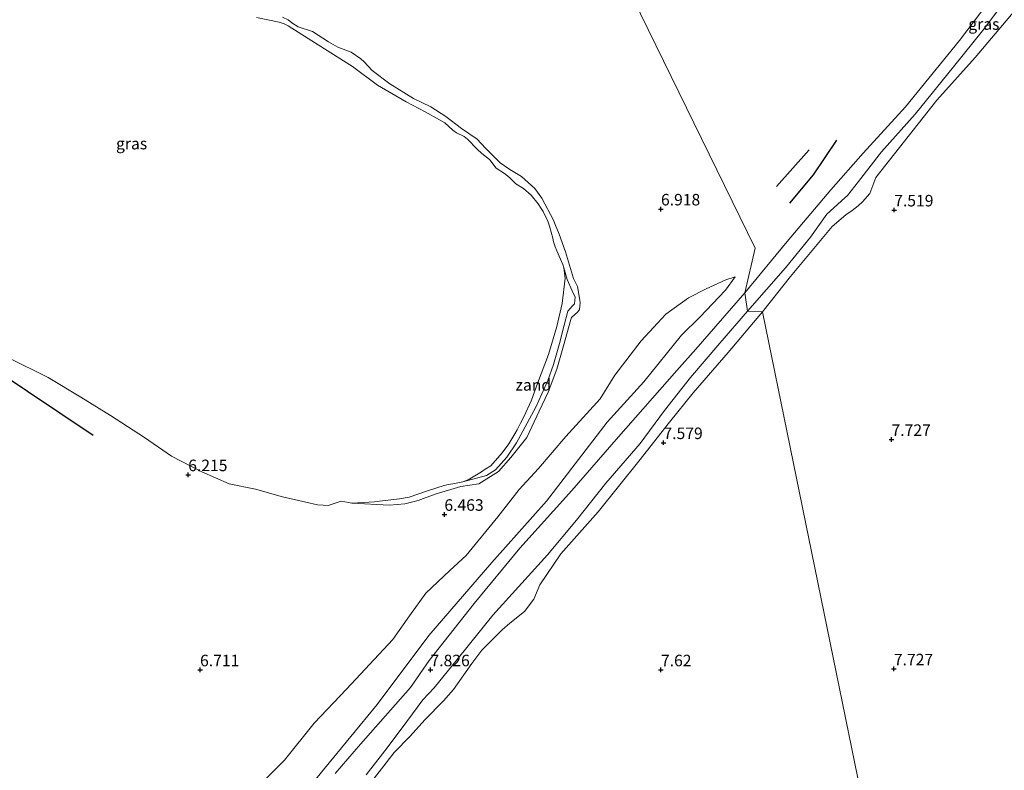
# Model space of a CAD drawing. Units: metres. Extents: x 169997 to 180010, y 438585 to 443059.
# Drawn here: x 170161 to 170374, y 439878 to 440041 of the extents above; entities that cross this region are included whole.
import ezdxf
from ezdxf.enums import TextEntityAlignment as Align

# ---------------------------------------------------------------- set-up
doc = ezdxf.new("R2010")
doc.units = ezdxf.units.M
doc.layers.get('0').update_dxf_attribs({"lineweight": 25})
for name, color, linetype, lineweight in [('B-ME-GW-GRONDWERKLIJN-L-B1', 10, 'Continuous', 25), ('B-ME-GW-HOOGTEPUNT-S-B1', 10, 'Continuous', 25), ('B-ME-GW-KRUINLIJN-L-B1', 93, 'Continuous', 18), ('B-ME-GW-TEENLIJN-L-B1', 93, 'Continuous', 18), ('B-ME-IE-GRASLAND-GV-B6', 93, 'Continuous', 18), ('B-ME-IE-GRONDWERKLIJN-GROND_NIETINGERICHT-GV-B6', 253, 'Continuous', 18), ('B-ME-IE-HULPGEOMETRIE-L-B1', 53, 'Continuous', 18), ('B-ME-OG-BREUK-L-B1', 10, 'Continuous', 25), ('B-ME-OG-WATER-GV-B6', 153, 'Continuous', 18)]:
    doc.layers.add(name, color=color, linetype=linetype, lineweight=lineweight)
doc.styles.add('NLCS-ISO', font='NLCS-ISO.TTF')

# ---------------------------------------------------------------- blocks, each defined once
blk = doc.blocks.new('hoogtepunt')
for p, q in [((-0.5, 0), (0.5, 0)), ((0, 0.5), (0, -0.5))]:
    blk.add_line(p, q)

msp = doc.modelspace()

# ---------------------------------------------------------------- linework, layer by layer
at = {"layer": 'B-ME-GW-GRONDWERKLIJN-L-B1'}
for points in [[(170176.81, 439950.83, 6.51), (170155.24, 439965.22, 6.55), (170139.24, 439974.35, 6.41), (170110.33, 439987.32, 6.36), (170086.13, 440000.04, 6.35), (170067.57, 440008.96, 6.34), (170052.15, 440013.69, 6.36), (170029.48, 440022.09, 6.48), (170017.25, 440027.44, 6.46), (170007.01, 440030.81, 6.39), (170000, 440032.73, 6.32)], [(170338.08, 440014.92, 7.77), (170333, 440007.42, 7.82), (170327.88, 440001.28, 7.78)]]:
    msp.add_polyline3d(points, dxfattribs=at)
at = {"layer": 'B-ME-GW-KRUINLIJN-L-B1'}
for points in [[(170556, 440270.12, 7.65), (170540.03, 440250.35, 7.66), (170494.83, 440197.23, 7.65), (170473.14, 440168.84, 7.79), (170453.67, 440147.01, 8.1), (170415.83, 440101.52, 8.03), (170403.86, 440087.38, 8.16), (170392.64, 440072.77, 8.14), (170378.4, 440054.65, 8.04), (170364.76, 440036.59, 7.98), (170353.05, 440022.21, 7.8), (170343.87, 440012.11, 7.97), (170336.83, 440004.17, 8.06), (170327.39, 439992.92, 7.95), (170318.16, 439981.84, 7.77)], [(170421.37, 440102.56, 7.9), (170413.58, 440093.1, 7.96), (170407.83, 440086.14, 8.03), (170402.15, 440079.63, 8.03), (170396.21, 440071.64, 8.01), (170393.84, 440068.51, 8.03), (170385.84, 440060.22, 7.89), (170377.78, 440049.42, 7.88), (170370.07, 440039.02, 7.82), (170363.43, 440030.86, 7.85), (170355.18, 440020.57, 7.78), (170347.82, 440012.4, 7.92), (170342.83, 440005.99, 7.99), (170340.48, 440002.94, 8.02), (170339.87, 440002.41, 8.03), (170336.01, 439998.91, 7.97), (170332.43, 439993.91, 8.03), (170327.04, 439987.26, 7.94), (170318.75, 439977.87, 7.83)], [(170217.87, 440041.62, 6.4), (170219.15, 440041.04, 6.39), (170219.92, 440040.4, 6.44), (170221.28, 440039.54, 6.46), (170224.39, 440038.54, 6.43), (170227.86, 440036.29, 6.52), (170229.89, 440035.15, 6.46), (170232.77, 440034.01, 6.44), (170234.91, 440032.6, 6.42), (170235.62, 440031.95, 6.41), (170237.31, 440030.06, 6.43), (170241.2, 440027.16, 6.4), (170246.33, 440024, 6.39), (170250.1, 440022.15, 6.39), (170253.33, 440020.1, 6.39), (170256.73, 440017.47, 6.34), (170260.15, 440015.19, 6.35), (170261.9, 440013.19, 6.26), (170265.09, 440009.99, 6.24), (170267.2, 440008.61, 6.22), (170269.76, 440007.03, 6.18), (170272.62, 440004.47, 6.19), (170274.13, 440002.38, 6.2), (170276.66, 439997.6, 6.35), (170277.06, 439996.64, 6.35), (170277.91, 439994.52, 6.35), (170279.27, 439990.68, 6.38), (170279.49, 439990, 6.38), (170281.05, 439984.92, 6.35), (170281.87, 439983.21, 6.41), (170282.42, 439980.23, 6.42), (170282.47, 439979.64, 6.47), (170282.36, 439978.18, 6.47), (170281.98, 439977.69, 6.47), (170280.61, 439976.5, 6.44), (170280.44, 439976.03, 6.43), (170278.82, 439970.31, 6.4), (170277.39, 439965.25, 6.39), (170275.54, 439960.27, 6.49), (170273.6, 439956.15, 6.39), (170270.93, 439950.45, 6.4), (170267.41, 439946.1, 6.37), (170264.74, 439943.05, 6.34), (170260.47, 439940.36, 6.3), (170256.57, 439939.78, 6.24), (170250.99, 439938.13, 6.28), (170247.3, 439936.76, 6.24), (170244.44, 439936.06, 6.24), (170241.08, 439935.75, 6.24), (170232.94, 439936.2, 6.06)], [(170316.07, 439985.31, 7.69), (170313.97, 439982.38, 7.72), (170308.44, 439976.56, 7.81), (170304.42, 439972.6, 7.73), (170296.3, 439962.52, 7.69), (170288.32, 439953.76, 7.74), (170275.13, 439936.62, 7.79), (170263.33, 439923.28, 7.7), (170249.63, 439907.46, 7.69), (170238.44, 439892.5, 7.81), (170227, 439878.57, 8.01), (170214, 439862.64, 7.84), (170198.18, 439845.73, 7.56), (170178.86, 439822.13, 7.76), (170163.33, 439807.93, 7.69)], [(170229.33, 439877.5, 8.15), (170234.79, 439883.86, 8.12), (170245.64, 439896.2, 7.92), (170249.72, 439902, 7.83), (170259.49, 439914.41, 7.88), (170269.37, 439926.42, 7.78), (170280.69, 439938.89, 7.93), (170290.81, 439950.56, 7.86), (170303.44, 439964.93, 8.05), (170307.57, 439969.57, 7.98), (170318.16, 439981.84, 7.77)], [(170236.04, 439877.23, 8.02), (170240.62, 439883.1, 8.03), (170244.87, 439888.8, 7.89), (170248.34, 439893.48, 7.85), (170250.77, 439896.11, 7.8), (170255.79, 439902.22, 7.82), (170263.54, 439911.86, 7.89), (170275.35, 439924.96, 7.89), (170281.7, 439932.5, 7.9), (170288.05, 439940.55, 7.95), (170295.48, 439949.14, 7.9), (170300.77, 439956.31, 8), (170306.42, 439963.41, 8.02), (170312.75, 439970.91, 7.93), (170318.75, 439977.87, 7.83)]]:
    msp.add_polyline3d(points, dxfattribs=at)
at = {"layer": 'B-ME-GW-TEENLIJN-L-B1'}
for points in [[(170415.35, 440092.41, 7.73), (170407.53, 440083.1, 7.69), (170399.54, 440072.5, 7.66), (170385.44, 440053.54, 7.54), (170377.61, 440044.07, 7.51), (170368.17, 440032.87, 7.57), (170359.82, 440023.59, 7.64), (170346.58, 440006.83, 7.59), (170345.28, 440003.37, 7.66), (170343.75, 440001.59, 7.74), (170342.8, 440000.69, 7.75), (170341.48, 439999.71, 7.75), (170340.13, 439998.76, 7.64), (170337.14, 439996.21, 7.59), (170328.13, 439985.33, 7.56), (170322.05, 439977.72, 7.51)], [(170316.07, 439985.31, 7.69), (170314.09, 439984.61, 7.48), (170309.82, 439982.65, 7.3), (170305.98, 439980.71, 7.24), (170301.04, 439977.16, 7.08), (170295.73, 439971.37, 6.79), (170290.01, 439963.97, 6.7), (170286.79, 439958.81, 6.72), (170279.38, 439950.62, 6.61), (170273.41, 439943.67, 6.58), (170269.24, 439939.16, 6.6), (170264.58, 439933.2, 6.73), (170257.77, 439924.81, 6.87), (170254.22, 439921.6, 6.88), (170249.01, 439916.67, 6.93), (170245.43, 439911.73, 7.04), (170241.8, 439906.61, 7.05), (170231.8, 439895.85, 7.08), (170224.75, 439888.43, 7.05), (170218.3, 439880.43, 7.11), (170213.28, 439875.32, 7.08)], [(170236.63, 439874.98, 7.81), (170242.11, 439882.08, 7.84), (170245.58, 439885.65, 7.83), (170248.75, 439889.15, 7.69), (170252.8, 439893.31, 7.55), (170255.02, 439895.74, 7.54), (170258.96, 439901.41, 7.57), (170261.15, 439904.25, 7.55), (170265.56, 439908.67, 7.69), (170267.21, 439910.11, 7.7), (170270.39, 439912.66, 7.69), (170272.43, 439915.35, 7.63), (170273.69, 439918.46, 7.62), (170278.27, 439925.19, 7.67), (170286.36, 439934.26, 7.65), (170295.17, 439945.32, 7.59), (170301.83, 439953.77, 7.59), (170306.98, 439960.11, 7.62), (170314.61, 439968.84, 7.62), (170322.05, 439977.72, 7.51)]]:
    msp.add_polyline3d(points, dxfattribs=at)
at = {"layer": 'B-ME-IE-GRASLAND-GV-B6'}
for points in [[(170292.24, 440049.24, 7.36), (170320.41, 439991.54, 7.69), (170318.16, 439981.84, 7.77), (170318.75, 439977.87, 7.83), (170312.75, 439970.91, 7.93), (170306.42, 439963.41, 8.02), (170300.77, 439956.31, 8), (170295.48, 439949.14, 7.9), (170288.05, 439940.55, 7.95), (170281.7, 439932.5, 7.9), (170275.35, 439924.96, 7.89), (170263.54, 439911.86, 7.89), (170255.79, 439902.22, 7.82), (170250.77, 439896.11, 7.8), (170248.34, 439893.48, 7.85), (170244.87, 439888.8, 7.89), (170240.62, 439883.1, 8.03), (170236.04, 439877.23, 8.02)], [(170377.78, 440049.42, 7.88), (170370.07, 440039.02, 7.82), (170363.43, 440030.86, 7.85), (170355.18, 440020.57, 7.78), (170347.82, 440012.4, 7.92), (170342.83, 440005.99, 7.99), (170340.48, 440002.94, 8.02), (170339.87, 440002.41, 8.03), (170336.01, 439998.91, 7.97), (170332.43, 439993.91, 8.03), (170327.04, 439987.26, 7.94), (170318.75, 439977.87, 7.83), (170318.16, 439981.84, 7.77), (170320.41, 439991.54, 7.69), (170292.24, 440049.24, 7.36)], [(170322.05, 439977.72, 7.51), (170318.75, 439977.87, 7.83), (170327.04, 439987.26, 7.94), (170332.43, 439993.91, 8.03), (170336.01, 439998.91, 7.97), (170339.87, 440002.41, 8.03), (170340.48, 440002.94, 8.02), (170342.83, 440005.99, 7.99), (170347.82, 440012.4, 7.92), (170355.18, 440020.57, 7.78), (170363.43, 440030.86, 7.85), (170370.07, 440039.02, 7.82), (170377.78, 440049.42, 7.88)], [(170382.75, 439773.95, 7.49), (170366.73, 439759.03, 7.34), (170322.05, 439977.72, 7.51), (170328.13, 439985.33, 7.56), (170337.14, 439996.21, 7.59), (170340.13, 439998.76, 7.64), (170341.48, 439999.71, 7.75), (170342.8, 440000.69, 7.75), (170343.75, 440001.59, 7.74), (170345.28, 440003.37, 7.66), (170346.58, 440006.83, 7.59), (170359.82, 440023.59, 7.64), (170368.17, 440032.87, 7.57), (170377.61, 440044.07, 7.51)], [(170377.61, 440044.07, 7.51), (170368.17, 440032.87, 7.57), (170359.82, 440023.59, 7.64), (170346.58, 440006.83, 7.59), (170345.28, 440003.37, 7.66), (170343.75, 440001.59, 7.74), (170342.8, 440000.69, 7.75), (170341.48, 439999.71, 7.75), (170340.13, 439998.76, 7.64), (170337.14, 439996.21, 7.59), (170328.13, 439985.33, 7.56), (170322.05, 439977.72, 7.51)], [(170158.27, 439967.77, 6.06), (170167.04, 439963.44, 6.06), (170174.11, 439959.19, 6.06), (170180.59, 439955.23, 6.06), (170187.92, 439950.46, 6.06), (170193.81, 439946.41, 6.06), (170200.41, 439942.98, 6.06), (170206.35, 439940.35, 6.06), (170212, 439939.22, 6.06), (170217.91, 439937.55, 6.06), (170225.45, 439935.85, 6.06), (170226.74, 439935.72, 6.06), (170227.79, 439935.67, 6.06), (170230.65, 439936.6, 6.06), (170232.23, 439936.34, 6.06), (170232.94, 439936.2, 6.06), (170241.08, 439935.75, 6.24), (170244.44, 439936.06, 6.24), (170247.3, 439936.76, 6.24), (170250.99, 439938.13, 6.28), (170256.57, 439939.78, 6.24), (170260.47, 439940.36, 6.3), (170264.74, 439943.05, 6.34), (170267.41, 439946.1, 6.37), (170270.93, 439950.45, 6.4), (170273.6, 439956.15, 6.39), (170275.54, 439960.27, 6.49), (170277.39, 439965.25, 6.39), (170278.82, 439970.31, 6.4), (170280.44, 439976.03, 6.43), (170280.61, 439976.5, 6.44), (170281.98, 439977.69, 6.47), (170282.36, 439978.18, 6.47), (170282.47, 439979.64, 6.47), (170282.42, 439980.23, 6.42), (170281.87, 439983.21, 6.41), (170281.05, 439984.92, 6.35), (170279.49, 439990, 6.38), (170279.27, 439990.68, 6.38), (170277.91, 439994.52, 6.35), (170277.06, 439996.64, 6.35), (170276.66, 439997.6, 6.35), (170274.13, 440002.38, 6.2), (170272.62, 440004.47, 6.19), (170269.76, 440007.03, 6.18), (170267.2, 440008.61, 6.22), (170265.09, 440009.99, 6.24), (170261.9, 440013.19, 6.26), (170260.15, 440015.19, 6.35), (170256.73, 440017.47, 6.34), (170253.33, 440020.1, 6.39), (170250.1, 440022.15, 6.39), (170246.33, 440024, 6.39), (170241.2, 440027.16, 6.4), (170237.31, 440030.06, 6.43), (170235.62, 440031.95, 6.41), (170234.91, 440032.6, 6.42), (170232.77, 440034.01, 6.44), (170229.89, 440035.15, 6.46), (170227.86, 440036.29, 6.52), (170224.39, 440038.54, 6.43), (170221.28, 440039.54, 6.46), (170219.92, 440040.4, 6.44), (170219.15, 440041.04, 6.39), (170217.87, 440041.62, 6.4)], [(170278.96, 439987.27, 6.06), (170278.74, 439987.97, 6.06), (170277.42, 439990.9, 6.06), (170277.06, 439991.79, 6.06), (170276.67, 439992.87, 6.06), (170276.54, 439993.68, 6.06), (170275.85, 439996.26, 6.06), (170275.45, 439997.35, 6.06), (170274.46, 439999.46, 6.06), (170274.04, 440000.15, 6.06), (170273.39, 440001.15, 6.06), (170271.87, 440003.04, 6.06), (170270.18, 440004.46, 6.06), (170268.54, 440005.49, 6.06), (170267.28, 440006.68, 6.06), (170266.71, 440007.21, 6.06), (170266.09, 440007.69, 6.06), (170264.24, 440008.87, 6.06), (170262.9, 440010.7, 6.06), (170262.46, 440011.07, 6.06), (170261.11, 440012.05, 6.06), (170260.14, 440013, 6.06), (170258.04, 440015.19, 6.06), (170257.33, 440015.73, 6.06), (170255.66, 440016.51, 6.06), (170254.81, 440017.14, 6.06), (170253.13, 440018.71, 6.06), (170251.97, 440019.35, 6.06), (170248.83, 440021.12, 6.06), (170244.71, 440023.23, 6.06), (170238.49, 440026.9, 6.06), (170233.07, 440030.93, 6.06), (170225.64, 440035.66, 6.06), (170219.1, 440039.75, 6.06), (170218.24, 440040.2, 6.06), (170217.15, 440040.55, 6.06), (170212.27, 440041.54, 6.06)], [(170217.87, 440041.62, 6.4), (170219.15, 440041.04, 6.39), (170219.92, 440040.4, 6.44), (170221.28, 440039.54, 6.46), (170224.39, 440038.54, 6.43), (170227.86, 440036.29, 6.52), (170229.89, 440035.15, 6.46), (170232.77, 440034.01, 6.44), (170234.91, 440032.6, 6.42), (170235.62, 440031.95, 6.41), (170237.31, 440030.06, 6.43), (170241.2, 440027.16, 6.4), (170246.33, 440024, 6.39), (170250.1, 440022.15, 6.39), (170253.33, 440020.1, 6.39), (170256.73, 440017.47, 6.34), (170260.15, 440015.19, 6.35), (170261.9, 440013.19, 6.26), (170265.09, 440009.99, 6.24), (170267.2, 440008.61, 6.22), (170269.76, 440007.03, 6.18), (170272.62, 440004.47, 6.19), (170274.13, 440002.38, 6.2), (170276.66, 439997.6, 6.35), (170277.06, 439996.64, 6.35), (170277.91, 439994.52, 6.35), (170279.27, 439990.68, 6.38), (170279.49, 439990, 6.38), (170281.05, 439984.92, 6.35), (170281.87, 439983.21, 6.41), (170282.42, 439980.23, 6.42), (170282.47, 439979.64, 6.47), (170282.36, 439978.18, 6.47), (170281.98, 439977.69, 6.47), (170280.61, 439976.5, 6.44), (170280.44, 439976.03, 6.43), (170278.82, 439970.31, 6.4), (170277.39, 439965.25, 6.39), (170275.54, 439960.27, 6.49), (170273.6, 439956.15, 6.39), (170270.93, 439950.45, 6.4), (170267.41, 439946.1, 6.37), (170264.74, 439943.05, 6.34), (170260.47, 439940.36, 6.3), (170256.57, 439939.78, 6.24), (170250.99, 439938.13, 6.28), (170247.3, 439936.76, 6.24), (170244.44, 439936.06, 6.24), (170241.08, 439935.75, 6.24), (170232.94, 439936.2, 6.06), (170237.86, 439936.46, 6.06), (170238.93, 439936.63, 6.06), (170243.25, 439937.14, 6.06), (170245.37, 439937.51, 6.06), (170249.12, 439938.77, 6.06), (170251.56, 439939.56, 6.06), (170252.74, 439939.97, 6.06), (170253.81, 439940.23, 6.06), (170254.86, 439940.38, 6.06), (170257.05, 439940.81, 6.06), (170262.12, 439942.16, 6.2), (170264.11, 439943.43, 6.23), (170266.54, 439946.16, 6.22), (170268.68, 439949.27, 6.22), (170272.82, 439957, 6.22), (170275.47, 439962.77, 6.19), (170276.66, 439966.29, 6.18), (170277.99, 439970.8, 6.15), (170278.98, 439974.77, 6.13), (170279.8, 439977.84, 6.16), (170280.79, 439979, 6.18), (170281.26, 439979.45, 6.18), (170281.38, 439980.9, 6.18), (170280.7, 439982.24, 6.21), (170279.68, 439984.72, 6.12), (170278.96, 439987.27, 6.06)], [(170213.28, 439875.32, 7.08), (170218.3, 439880.43, 7.11), (170224.75, 439888.43, 7.05), (170231.8, 439895.85, 7.08), (170241.8, 439906.61, 7.05), (170245.43, 439911.73, 7.04), (170249.01, 439916.67, 6.93), (170254.22, 439921.6, 6.88), (170257.77, 439924.81, 6.87), (170264.58, 439933.2, 6.73), (170269.24, 439939.16, 6.6), (170273.41, 439943.67, 6.58), (170279.38, 439950.62, 6.61), (170286.79, 439958.81, 6.72), (170290.01, 439963.97, 6.7), (170295.73, 439971.37, 6.79), (170301.04, 439977.16, 7.08), (170305.98, 439980.71, 7.24), (170309.82, 439982.65, 7.3), (170314.09, 439984.61, 7.48), (170316.07, 439985.31, 7.69), (170313.97, 439982.38, 7.72), (170308.44, 439976.56, 7.81), (170304.42, 439972.6, 7.73), (170296.3, 439962.52, 7.69), (170288.32, 439953.76, 7.74), (170275.13, 439936.62, 7.79), (170263.33, 439923.28, 7.7), (170249.63, 439907.46, 7.69), (170238.44, 439892.5, 7.81), (170227, 439878.57, 8.01), (170214, 439862.64, 7.84)], [(170214, 439862.64, 7.84), (170227, 439878.57, 8.01), (170238.44, 439892.5, 7.81), (170249.63, 439907.46, 7.69), (170263.33, 439923.28, 7.7), (170275.13, 439936.62, 7.79), (170288.32, 439953.76, 7.74), (170296.3, 439962.52, 7.69), (170304.42, 439972.6, 7.73), (170308.44, 439976.56, 7.81), (170313.97, 439982.38, 7.72), (170316.07, 439985.31, 7.69), (170314.09, 439984.61, 7.48), (170309.82, 439982.65, 7.3), (170305.98, 439980.71, 7.24), (170301.04, 439977.16, 7.08), (170295.73, 439971.37, 6.79), (170290.01, 439963.97, 6.7), (170286.79, 439958.81, 6.72), (170279.38, 439950.62, 6.61), (170273.41, 439943.67, 6.58), (170269.24, 439939.16, 6.6), (170264.58, 439933.2, 6.73), (170257.77, 439924.81, 6.87), (170254.22, 439921.6, 6.88), (170249.01, 439916.67, 6.93), (170245.43, 439911.73, 7.04), (170241.8, 439906.61, 7.05), (170231.8, 439895.85, 7.08), (170224.75, 439888.43, 7.05), (170218.3, 439880.43, 7.11), (170213.28, 439875.32, 7.08)], [(170236.04, 439877.23, 8.02), (170240.62, 439883.1, 8.03), (170244.87, 439888.8, 7.89), (170248.34, 439893.48, 7.85), (170250.77, 439896.11, 7.8), (170255.79, 439902.22, 7.82), (170263.54, 439911.86, 7.89), (170275.35, 439924.96, 7.89), (170281.7, 439932.5, 7.9), (170288.05, 439940.55, 7.95), (170295.48, 439949.14, 7.9), (170300.77, 439956.31, 8), (170306.42, 439963.41, 8.02), (170312.75, 439970.91, 7.93), (170318.75, 439977.87, 7.83), (170322.05, 439977.72, 7.51)], [(170322.05, 439977.72, 7.51), (170314.61, 439968.84, 7.62), (170306.98, 439960.11, 7.62), (170301.83, 439953.77, 7.59), (170295.17, 439945.32, 7.59), (170286.36, 439934.26, 7.65), (170278.27, 439925.19, 7.67), (170273.69, 439918.46, 7.62), (170272.43, 439915.35, 7.63), (170270.39, 439912.66, 7.69), (170267.21, 439910.11, 7.7), (170265.56, 439908.67, 7.69), (170261.15, 439904.25, 7.55), (170258.96, 439901.41, 7.57), (170255.02, 439895.74, 7.54), (170252.8, 439893.31, 7.55), (170248.75, 439889.15, 7.69), (170245.58, 439885.65, 7.83), (170242.11, 439882.08, 7.84), (170236.63, 439874.98, 7.81)], [(170236.63, 439874.98, 7.81), (170242.11, 439882.08, 7.84), (170245.58, 439885.65, 7.83), (170248.75, 439889.15, 7.69), (170252.8, 439893.31, 7.55), (170255.02, 439895.74, 7.54), (170258.96, 439901.41, 7.57), (170261.15, 439904.25, 7.55), (170265.56, 439908.67, 7.69), (170267.21, 439910.11, 7.7), (170270.39, 439912.66, 7.69), (170272.43, 439915.35, 7.63), (170273.69, 439918.46, 7.62), (170278.27, 439925.19, 7.67), (170286.36, 439934.26, 7.65), (170295.17, 439945.32, 7.59), (170301.83, 439953.77, 7.59), (170306.98, 439960.11, 7.62), (170314.61, 439968.84, 7.62), (170322.05, 439977.72, 7.51), (170366.73, 439759.03, 7.34)]]:
    msp.add_polyline3d(points, dxfattribs=at)
at = {"layer": 'B-ME-IE-GRONDWERKLIJN-GROND_NIETINGERICHT-GV-B6'}
msp.add_polyline3d([(170278.96, 439987.27, 6.06), (170279.68, 439984.72, 6.12), (170280.7, 439982.24, 6.21), (170281.38, 439980.9, 6.18), (170281.26, 439979.45, 6.18), (170280.79, 439979, 6.18), (170279.8, 439977.84, 6.16), (170278.98, 439974.77, 6.13), (170277.99, 439970.8, 6.15), (170276.66, 439966.29, 6.18), (170275.47, 439962.77, 6.19), (170272.82, 439957, 6.22), (170268.68, 439949.27, 6.22), (170266.54, 439946.16, 6.22), (170264.11, 439943.43, 6.23), (170262.12, 439942.16, 6.2), (170257.05, 439940.81, 6.06), (170258.18, 439941.27, 6.06), (170261.06, 439943.01, 6.06), (170261.89, 439943.53, 6.06), (170263.12, 439944.31, 6.06), (170265.58, 439947.08, 6.06), (170267.01, 439949.07, 6.06), (170267.65, 439950.1, 6.06), (170268.33, 439951.21, 6.06), (170268.8, 439952.12, 6.06), (170269.54, 439953.52, 6.06), (170270.28, 439954.9, 6.06), (170271.92, 439958.56, 6.06), (170273.18, 439962.16, 6.06), (170275.63, 439968.43, 6.06), (170277.43, 439974.54, 6.06), (170278.56, 439979.52, 6.06), (170279.22, 439984.98, 6.06), (170278.96, 439987.27, 6.06)], dxfattribs=at)
at = {"layer": 'B-ME-IE-HULPGEOMETRIE-L-B1'}
msp.add_polyline3d([(170407.36, 439564.25, 7.49), (170370.49, 439753.98, 7.17), (170368.96, 439755.04, 6.69), (170368.33, 439755.81, 6.66), (170366.73, 439759.03, 7.34), (170322.05, 439977.72, 7.51), (170318.75, 439977.87, 7.83), (170318.16, 439981.84, 7.77), (170320.41, 439991.54, 7.69), (170292.24, 440049.24, 7.36), (170290.45, 440068.26, 8.98), (170284.32, 440112.86, 8.91), (170286.8, 440123.17, 7.71), (170292.08, 440127.7, 7.57), (170294.25, 440134.59, 6.09), (170309.76, 440168.48, 6.08), (170282.5, 440203.04, 6.08), (170261.7, 440213.6, 6.15)], dxfattribs=at)
at = {"layer": 'B-ME-OG-BREUK-L-B1'}
msp.add_line((170325.06, 440004.87, 7.47), (170332.12, 440012.84, 7.47), dxfattribs=at)
at = {"layer": 'B-ME-OG-WATER-GV-B6'}
msp.add_polyline3d([(170212.27, 440041.54, 6.06), (170217.15, 440040.55, 6.06), (170218.24, 440040.2, 6.06), (170219.1, 440039.75, 6.06), (170225.64, 440035.66, 6.06), (170233.07, 440030.93, 6.06), (170238.49, 440026.9, 6.06), (170244.71, 440023.23, 6.06), (170248.83, 440021.12, 6.06), (170251.97, 440019.35, 6.06), (170253.13, 440018.71, 6.06), (170254.81, 440017.14, 6.06), (170255.66, 440016.51, 6.06), (170257.33, 440015.73, 6.06), (170258.04, 440015.19, 6.06), (170260.14, 440013, 6.06), (170261.11, 440012.05, 6.06), (170262.46, 440011.07, 6.06), (170262.9, 440010.7, 6.06), (170264.24, 440008.87, 6.06), (170266.09, 440007.69, 6.06), (170266.71, 440007.21, 6.06), (170267.28, 440006.68, 6.06), (170268.54, 440005.49, 6.06), (170270.18, 440004.46, 6.06), (170271.87, 440003.04, 6.06), (170273.39, 440001.15, 6.06), (170274.04, 440000.15, 6.06), (170274.46, 439999.46, 6.06), (170275.45, 439997.35, 6.06), (170275.85, 439996.26, 6.06), (170276.54, 439993.68, 6.06), (170276.67, 439992.87, 6.06), (170277.06, 439991.79, 6.06), (170277.42, 439990.9, 6.06), (170278.74, 439987.97, 6.06), (170278.96, 439987.27, 6.06), (170279.22, 439984.98, 6.06), (170278.56, 439979.52, 6.06), (170277.43, 439974.54, 6.06), (170275.63, 439968.43, 6.06), (170273.18, 439962.16, 6.06), (170271.92, 439958.56, 6.06), (170270.28, 439954.9, 6.06), (170269.54, 439953.52, 6.06), (170268.8, 439952.12, 6.06), (170268.33, 439951.21, 6.06), (170267.65, 439950.1, 6.06), (170267.01, 439949.07, 6.06), (170265.58, 439947.08, 6.06), (170263.12, 439944.31, 6.06), (170261.89, 439943.53, 6.06), (170261.06, 439943.01, 6.06), (170258.18, 439941.27, 6.06), (170257.05, 439940.81, 6.06), (170254.86, 439940.38, 6.06), (170253.81, 439940.23, 6.06), (170252.74, 439939.97, 6.06), (170251.56, 439939.56, 6.06), (170249.12, 439938.77, 6.06), (170245.37, 439937.51, 6.06), (170243.25, 439937.14, 6.06), (170238.93, 439936.63, 6.06), (170237.86, 439936.46, 6.06), (170232.94, 439936.2, 6.06), (170232.23, 439936.34, 6.06), (170230.65, 439936.6, 6.06), (170227.79, 439935.67, 6.06), (170226.74, 439935.72, 6.06), (170225.45, 439935.85, 6.06), (170217.91, 439937.55, 6.06), (170212, 439939.22, 6.06), (170206.35, 439940.35, 6.06), (170200.41, 439942.98, 6.06), (170193.81, 439946.41, 6.06), (170187.92, 439950.46, 6.06), (170180.59, 439955.23, 6.06), (170174.11, 439959.19, 6.06), (170167.04, 439963.44, 6.06), (170158.27, 439967.77, 6.06)], dxfattribs=at)

# ---------------------------------------------------------------- block references
at = {"layer": 'B-ME-GW-HOOGTEPUNT-S-B1', "rotation": 90}
for p in [(170300, 440000, 6.92), (170300, 440000, 6.92), (170350.6, 439999.79, 7.52), (170350.6, 439999.79, 7.52), (170300.54, 439949.3, 7.58), (170300.54, 439949.3, 7.58), (170350.02, 439949.99, 7.73), (170350.02, 439949.99, 7.73), (170197.43, 439942.34, 6.22), (170197.43, 439942.34, 6.22), (170253.01, 439933.74, 6.46), (170253.01, 439933.74, 6.46), (170200, 439900, 6.71), (170200, 439900, 6.71), (170250, 439900, 7.83), (170250, 439900, 7.83), (170300, 439900, 7.62), (170300, 439900, 7.62), (170350.53, 439900.2, 7.73), (170350.53, 439900.2, 7.73)]:
    msp.add_blockref('hoogtepunt', p, dxfattribs=at)

# ---------------------------------------------------------------- texts
at = {"layer": 'B-ME-GW-HOOGTEPUNT-S-B1', "ltscale": 0.2, "style": 'NLCS-ISO'}
for s, p in [('6.918', (170300, 440000, 6.92)), ('6.918', (170300, 440000, 6.92)), ('7.519', (170350.6, 439999.79, 7.52)), ('7.519', (170350.6, 439999.79, 7.52)), ('7.727', (170350.02, 439949.99, 7.73)), ('7.727', (170350.02, 439949.99, 7.73)), ('7.579', (170300.54, 439949.3, 7.58)), ('7.579', (170300.54, 439949.3, 7.58)), ('6.215', (170197.43, 439942.34, 6.22)), ('6.215', (170197.43, 439942.34, 6.22)), ('6.463', (170253.01, 439933.74, 6.46)), ('6.463', (170253.01, 439933.74, 6.46)), ('6.711', (170200, 439900, 6.71)), ('6.711', (170200, 439900, 6.71)), ('7.826', (170250, 439900, 7.83)), ('7.826', (170250, 439900, 7.83)), ('7.62', (170300, 439900, 7.62)), ('7.62', (170300, 439900, 7.62)), ('7.727', (170350.53, 439900.2, 7.73)), ('7.727', (170350.53, 439900.2, 7.73))]:
    msp.add_text(s, height=2.5, dxfattribs=at).set_placement(p, align=Align.BOTTOM_LEFT)
at = {"layer": 'B-ME-IE-GRASLAND-GV-B6', "ltscale": 0.2, "style": 'NLCS-ISO'}
for p in [(170370.06, 440040.14), (170185.15, 440014.2)]:
    msp.add_text('gras', height=2.5, dxfattribs=at).set_placement(p, align=Align.MIDDLE_CENTER)
at = {"layer": 'B-ME-IE-GRONDWERKLIJN-GROND_NIETINGERICHT-GV-B6', "ltscale": 0.2, "style": 'NLCS-ISO'}
msp.add_text('zand', height=2.5, dxfattribs=at).set_placement((170272.3, 439961.84), align=Align.MIDDLE_CENTER)

doc.saveas('drawing.dxf')
